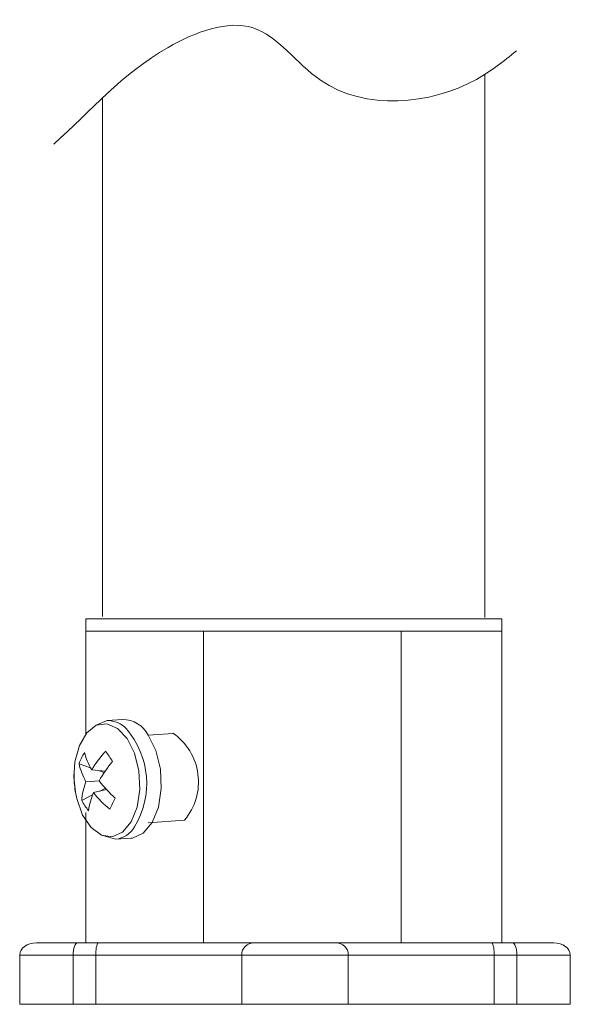
# Model space of a CAD drawing. Units: inches. Extents: x -90 to 1120, y 102 to 444.
# Drawn here: x 23 to 24, y 210 to 212 of the extents above; entities that cross this region are included whole.
import ezdxf

# ---------------------------------------------------------------- set-up
doc = ezdxf.new("R2010")
doc.units = ezdxf.units.IN
doc.header["$MEASUREMENT"] = 0
doc.layers.add('TXT', color=7, linetype='Continuous')

msp = doc.modelspace()

# ---------------------------------------------------------------- linework, layer by layer
at = {"color": 7, "linetype": 'Continuous', "lineweight": 5}
for p, q in [((24.11128, 210.36989), (23.28695, 210.36989)), ((24.11128, 210.34525), (23.28695, 210.34525)), ((23.32901, 210.16813), (23.35988, 210.17032)), ((23.41032, 210.13929), (23.4601, 210.14282)), ((23.41032, 210.13929), (23.42554, 210.1087)), ((23.42554, 210.1087), (23.43455, 210.07206)), ((23.27361, 210.08263), (23.29636, 210.07471)), ((23.26368, 210.04997), (23.26355, 210.06473)), ((23.29871, 210.07052), (23.3254, 210.06799)), ((23.31199, 210.06926), (23.32353, 210.06524)), ((23.43455, 210.07206), (23.43637, 210.03331)), ((23.26629, 210.02608), (23.26368, 210.04997)), ((23.31337, 210.04884), (23.28726, 210.04699)), ((23.30192, 210.02531), (23.32798, 210.03158)), ((23.31488, 210.02843), (23.32574, 210.03404)), ((23.43637, 210.03331), (23.4308, 209.99668)), ((23.27877, 210.00977), (23.30018, 210.02083)), ((23.4308, 209.99668), (23.41845, 209.96611)), ((23.41845, 209.96611), (23.40066, 209.94494)), ((23.4105, 209.96555), (23.48252, 209.97066)), ((23.40066, 209.94494), (23.37936, 209.93544)), ((23.37656, 209.93514), (23.3457, 209.93295)), ((23.37936, 209.93544), (23.37656, 209.93514)), ((23.62004, 209.72791), (23.31207, 209.72791)), ((23.78253, 209.72791), (23.62004, 209.72791)), ((24.0905, 209.72791), (23.78253, 209.72791))]:
    msp.add_line(p, q, dxfattribs=at)
at = {"color": 8, "linetype": 'Continuous', "lineweight": 5}
for p, q in [((23.30762, 210.15874), (23.3288, 210.16178)), ((23.3288, 210.16178), (23.34997, 210.15269)), ((23.27415, 210.1189), (23.28872, 210.14391)), ((23.28872, 210.14391), (23.30762, 210.15874)), ((23.34997, 210.15269), (23.36884, 210.13247)), ((23.36884, 210.13247), (23.38335, 210.10331)), ((23.26549, 210.08642), (23.27415, 210.1189)), ((23.38335, 210.10331), (23.39194, 210.06836)), ((23.26355, 210.06473), (23.26549, 210.08642)), ((23.39194, 210.06836), (23.39368, 210.03141)), ((23.26891, 210.01353), (23.26629, 210.02608)), ((23.39368, 210.03141), (23.38837, 209.99647)), ((23.28062, 209.98103), (23.26891, 210.01353)), ((23.38837, 209.99647), (23.3766, 209.96732)), ((23.29754, 209.95599), (23.28062, 209.98103)), ((23.3766, 209.96732), (23.35963, 209.94713)), ((23.31784, 209.94114), (23.29754, 209.95599)), ((23.35963, 209.94713), (23.33931, 209.93807)), ((23.33931, 209.93807), (23.31784, 209.94114))]:
    msp.add_line(p, q, dxfattribs=at)
at = {"lineweight": 5}
for p, q in [((23.28695, 209.72791), (23.28695, 209.73997)), ((23.27051, 209.72791), (23.18927, 209.72791)), ((23.31207, 209.72791), (23.27051, 209.72791)), ((24.13206, 209.72791), (24.0905, 209.72791)), ((24.21331, 209.72791), (24.13206, 209.72791)), ((23.15597, 209.70354), (23.26159, 209.70354)), ((23.15597, 209.60605), (23.15597, 209.70354)), ((23.26159, 209.70354), (23.30669, 209.70354)), ((23.26159, 209.60605), (23.26159, 209.70354)), ((23.30669, 209.70354), (23.59567, 209.70354)), ((23.30669, 209.60605), (23.30669, 209.70354)), ((23.59567, 209.70354), (23.8069, 209.70354)), ((23.59567, 209.60605), (23.59567, 209.70354)), ((23.8069, 209.60605), (23.8069, 209.70354)), ((23.8069, 209.70354), (24.09589, 209.70354)), ((24.09589, 209.60605), (24.09589, 209.70354)), ((24.09589, 209.70354), (24.14098, 209.70354)), ((24.14098, 209.60605), (24.14098, 209.70354)), ((24.14098, 209.70354), (24.2466, 209.70354)), ((24.2466, 209.60605), (24.2466, 209.70354)), ((23.26159, 209.60605), (23.15597, 209.60605)), ((23.26159, 209.60605), (23.30669, 209.60605)), ((23.30669, 209.60605), (23.59567, 209.60605)), ((23.8069, 209.60605), (23.59567, 209.60605)), ((23.8069, 209.60605), (24.09589, 209.60605)), ((24.09589, 209.60605), (24.14098, 209.60605)), ((24.2466, 209.60605), (24.14098, 209.60605))]:
    msp.add_line(p, q, dxfattribs=at)
at = {"color": 7, "linetype": 'Continuous', "lineweight": 5}
for centre, radius, start, end in [((23.33004, 210.11747), 0.05068, 42.62744, 91.16358), ((23.35977, 210.11363), 0.05669, 26.90561, 89.88867), ((23.38856, 210.04029), 0.12251, 148.34112, 159.77875), ((23.41474, 210.13974), 0.13511, 195.08167, 210.81971), ((23.48545, 209.96007), 0.21695, 137.16645, 149.39646), ((24.3785, 210.80398), 1.26175, 213.50021, 214.60891), ((23.39354, 210.10815), 0.12262, 192.01178, 209.92076), ((23.55067, 209.91305), 0.27341, 140.39579, 150.22117), ((23.45627, 210.05898), 0.19281, 178.28969, 189.82481), ((23.40111, 210.00144), 0.12262, 158.1936, 176.10271), ((23.52913, 210.21677), 0.27342, 217.8934, 227.71864), ((23.42656, 209.97316), 0.13511, 157.29467, 173.03301), ((23.47119, 210.16101), 0.21695, 218.71811, 230.94823), ((23.38659, 210.06791), 0.12249, 208.33503, 219.77409), ((24.47286, 209.45237), 1.26001, 153.50482, 154.61505), ((23.34019, 209.98281), 0.05016, 276.30096, 329.79287)]:
    msp.add_arc(centre, radius, start, end, dxfattribs=at)
at = {"color": 8, "linetype": 'Continuous', "lineweight": 5}
msp.add_arc((23.24183, 210.04353), 0.16574, 328.76278, 40.78131, dxfattribs=at)
at = {"lineweight": 5}
for centre, start, end in [((23.62004, 209.70354), 90, 180), ((23.78253, 209.70354), 0, 90)]:
    msp.add_arc(centre, 0.02437, start, end, dxfattribs=at)
at = {"lineweight": 5, "extrusion": (0, 0, -1)}
for centre, major_axis, ratio, start_param, end_param in [((23.18927, 209.70354), (0.03329, 0), 0.7320508, 3.1415927, 4.712389), ((23.27051, 209.70354), (0, -0.02437), 0.3660254, 1.5707963, 3.1415927), ((24.13206, 209.70354), (0, -0.02437), 0.3660254, 3.1415927, 4.712389), ((24.21331, 209.70354), (0.03329, 0), 0.7320508, 4.712389, 6.2831853)]:
    msp.add_ellipse(centre, major_axis=major_axis, ratio=ratio, start_param=start_param, end_param=end_param, dxfattribs=at)
at = {"lineweight": 5}
for points in [[(23.30669, 209.70354), (23.30669, 209.70728), (23.30687, 209.71091), (23.30749, 209.71718), (23.30793, 209.71981), (23.30947, 209.72603), (23.31075, 209.72791), (23.31207, 209.72791)], [(24.09589, 209.70354), (24.09589, 209.70728), (24.09571, 209.71091), (24.09508, 209.71718), (24.09464, 209.71981), (24.0931, 209.72603), (24.09182, 209.72791), (24.0905, 209.72791)]]:
    msp.add_open_spline(points, degree=3, knots=[0, 0, 0, 0, 0.25, 0.25, 0.5, 0.5, 1, 1, 1, 1], dxfattribs=at)
at = {"layer": 'TXT', "lineweight": 5}
for p, q in [((24.07725, 211.44814), (24.07725, 210.37225)), ((23.32019, 211.4017), (23.32019, 210.374)), ((23.28695, 210.14026), (23.28695, 210.36989)), ((24.11128, 209.72791), (24.11128, 210.36989)), ((23.51982, 209.72791), (23.51982, 210.34525)), ((23.91139, 209.72791), (23.91139, 210.34525)), ((23.32901, 210.16813), (23.30762, 210.15874)), ((23.28695, 209.73997), (23.28695, 209.98616)), ((23.3457, 209.93295), (23.31784, 209.94114))]:
    msp.add_line(p, q, dxfattribs=at)
msp.add_arc((23.3923, 210.04645), 0.11783, 319.96881, 55.24678, dxfattribs=at)
at = {"layer": 'TXT', "lineweight": 5, "start_tangent": (0.7474093, 0.6643638), "end_tangent": (0.7770639, 0.6294217)}
msp.add_spline([(23.22341, 211.31019), (23.44986, 211.50153), (23.61838, 211.54015), (23.75179, 211.43658), (24.06074, 211.43834), (24.13973, 211.49451)], degree=3, dxfattribs=at)

doc.saveas('drawing.dxf')
